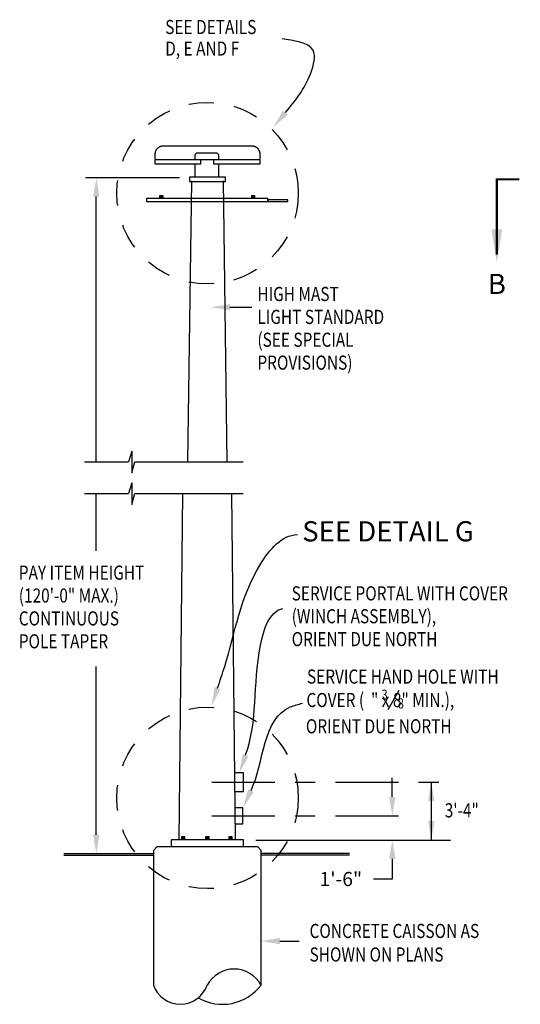
# Model space of a CAD drawing. Extents: x 0.1 to 15, y 0.1 to 9.2.
# Drawn here: x 0.3 to 2.7, y 4.1 to 9 of the extents above; entities that cross this region are included whole.
import ezdxf
from ezdxf.enums import TextEntityAlignment as Align

# ---------------------------------------------------------------- set-up
doc = ezdxf.new("R2010")
doc.units = 0
doc.header["$LTSCALE"] = 0.5
doc.header["$MEASUREMENT"] = 0
doc.linetypes.add('CENTER', pattern=[2, 1.25, -0.25, 0.25, -0.25])
doc.linetypes.add('HIDDEN', pattern=[0.375, 0.25, -0.125])
for name, color, linetype in [('D1DIM', 3, 'CONTINUOUS'), ('DMBREAK LINE', 5, 'CONTINUOUS'), ('DMCENTER LINE', 3, 'CENTER'), ('DMHIDDEN LINE', 2, 'HIDDEN'), ('DMOBJECT', 6, 'CONTINUOUS'), ('ZPSECTION', 5, 'CONTINUOUS'), ('ZPTEXT4', 1, 'CONTINUOUS')]:
    doc.layers.add(name, color=color, linetype=linetype)
doc.styles.add('ROMANS', font='romans.shx', dxfattribs={"width": 0.8, "height": 0.07})
doc.styles.add('RS100', font='romans.shx', dxfattribs={"height": 0.1})
doc.styles.add('RS80', font='romans.shx', dxfattribs={"width": 0.8, "height": 0.07})

msp = doc.modelspace()

# ---------------------------------------------------------------- linework, layer by layer
at = {"layer": 'D1DIM'}
for p, q in [((1.0464, 8.1995), (0.581, 8.1995)), ((0.6346, 6.7915, 0), (0.6346, 8.1058)), ((1.2965, 7.5579), (1.4055, 7.5579)), ((0.6346, 6.3518, 0.0001), (0.6346, 6.6347, 0)), ((0.6346, 4.9446, 0.0001), (0.6346, 5.7781, 0.0001)), ((2.1328, 5.6589), (2.0794, 5.5639)), ((2.101, 5.1319, 0.0001), (2.101, 5.2256, 0.0001)), ((2.294, 5.2049, 0.0001), (2.294, 4.9184, 0.0001)), ((1.4251, 4.9184, 0.0001), (2.3887, 4.9184, 0.0001)), ((2.101, 4.8246, 0.0001), (2.101, 4.725, 0.0001)), ((2.101, 4.725, 0.0001), (2.0072, 4.725, 0.0001))]:
    msp.add_line(p, q, dxfattribs=at)
for points, start_tangent, end_tangent in [([(1.571, 8.522), (1.6967, 8.7175), (1.7081, 8.8311), (1.5546, 8.8879)], (0.638763, 0.769404), (-0.981929, 0.189251)), ([(1.2351, 5.6711), (1.2706, 5.7776), (1.4482, 6.2853), (1.631, 6.4314)], (0.316401, 0.948625), (0.999783, 0.020831)), ([(1.3744, 5.3388, 0.0001), (1.4482, 5.8835, 0.0001), (1.5579, 6.0661, 0.0001)], (0.339395, 0.940644), (0.966925, 0.255061)), ([(1.401, 5.1633, 0.0001), (1.5955, 5.5775, 0.0001), (1.6559, 5.5962, 0.0001)], (0.425131, 0.905132), (0.955188, 0.296)), ([(1.5444, 4.4174, 0.0001), (1.6397, 4.4174, 0.0001)], (1, 0), (1, 0))]:
    msp.add_spline(points, degree=3, dxfattribs=dict(at, start_tangent=start_tangent, end_tangent=end_tangent))
for points in [[(1.583, 8.512), (1.5111, 8.4499), (1.559, 8.532)], [(0.619, 8.1058), (0.6502, 8.1058), (0.6346, 8.1995)], [(1.2965, 7.5422), (1.2028, 7.5579), (1.2965, 7.5735)], [(1.2499, 5.6662), (1.2054, 5.5822), (1.2202, 5.6761)], [(1.3891, 5.3335, 0.0001), (1.3426, 5.2506, 0.0001), (1.3597, 5.3441, 0.0001)], [(2.3096, 5.1111, 0.0001), (2.2784, 5.1111, 0.0001), (2.294, 5.2049, 0.0001)], [(1.4151, 5.1567, 0.0001), (1.3611, 5.0785, 0.0001), (1.3868, 5.17, 0.0001)], [(2.0853, 5.1319, 0.0001), (2.1166, 5.1319, 0.0001), (2.101, 5.0381, 0.0001)], [(2.3096, 5.0121, 0.0001), (2.2784, 5.0121, 0.0001), (2.294, 4.9184, 0.0001)], [(0.619, 4.9446, 0.0001), (0.6502, 4.9446, 0.0001), (0.6346, 4.8508, 0.0001)], [(2.0853, 4.8246, 0.0001), (2.1166, 4.8246, 0.0001), (2.101, 4.9184, 0.0001)], [(1.5444, 4.4018, 0.0001), (1.4506, 4.4174, 0.0001), (1.5444, 4.4331, 0.0001)]]:
    msp.add_solid(points, dxfattribs=at)
at = {"layer": 'DMBREAK LINE'}
for p, q in [((0.8098, 6.8448, 0.0001), (0.7935, 6.7915, 0.0001)), ((0.8098, 6.8448, 0.0001), (0.8098, 6.7382, 0.0001)), ((0.5753, 6.7915, 0.0001), (0.7935, 6.7915, 0.0001)), ((0.8098, 6.7382, 0.0001), (0.826, 6.7915, 0.0001)), ((0.826, 6.7915, 0.0001), (1.3628, 6.7915, 0.0001)), ((0.8098, 6.6881, 0.0001), (0.7935, 6.6347, 0.0001)), ((0.8098, 6.6881, 0.0001), (0.8098, 6.5814, 0.0001)), ((0.5753, 6.6347, 0.0001), (0.7935, 6.6347, 0.0001)), ((0.8098, 6.5814, 0.0001), (0.826, 6.6347, 0.0001)), ((0.826, 6.6347, 0.0001), (1.3628, 6.6347, 0.0001))]:
    msp.add_line(p, q, dxfattribs=at)
at = {"layer": 'DMCENTER LINE', "ltscale": 0.5, "elevation": 0.0001, "flags": 128}
for points in [[(1.2064, 5.2049), (2.3887, 5.2049)], [(1.2064, 5.0381), (2.1405, 5.0381)]]:
    msp.add_lwpolyline(points, dxfattribs=at)
at = {"layer": 'DMHIDDEN LINE'}
for centre in [(1.1856, 8.123), (1.1856, 5.1269)]:
    msp.add_circle(centre, 0.4496, dxfattribs=at)
at = {"layer": 'DMOBJECT'}
for p, q in [((1.4463, 8.2907), (1.4462, 8.3175)), ((0.925, 8.2876), (0.925, 8.2683)), ((1.1229, 8.2683), (1.1229, 8.2031)), ((1.2146, 8.2876), (1.2146, 8.2683)), ((1.2411, 8.2031), (1.2411, 8.2683)), ((1.1057, 8.1836), (1.0863, 6.7915)), ((1.2832, 6.7915), (1.265, 8.1848)), ((1.0615, 6.6347), (1.0429, 4.9194)), ((1.3241, 4.9194), (1.3065, 6.6347)), ((0.9341, 4.8838), (0.9174, 4.8671)), ((1.434, 4.8838), (0.9341, 4.8838)), ((1.434, 4.8838), (1.4506, 4.8671)), ((0.9174, 4.8671), (0.9174, 4.8287)), ((1.4506, 4.8287), (1.4506, 4.8671)), ((0.9174, 4.8287), (0.9174, 4.5716)), ((1.4506, 4.5716), (1.4506, 4.8287)), ((0.9174, 4.5716), (0.9174, 4.1991)), ((1.4506, 4.1991), (1.4506, 4.5716))]:
    msp.add_line(p, q, dxfattribs=at)
for points in [[(1.4463, 8.316), (1.4462, 8.3175), (1.4462, 8.3191), (1.446, 8.3207), (1.4458, 8.3222), (1.4455, 8.3238), (1.4452, 8.3253), (1.4448, 8.3268), (1.4443, 8.3283), (1.4438, 8.3298), (1.4432, 8.3313), (1.4426, 8.3327), (1.4419, 8.3341), (1.4412, 8.3355), (1.4404, 8.3369), (1.4395, 8.3382), (1.4386, 8.3395), (1.4377, 8.3407), (1.4367, 8.342), (1.4357, 8.3431), (1.4346, 8.3443), (1.4334, 8.3454), (1.4323, 8.3464), (1.431, 8.3474), (1.4298, 8.3483), (1.4285, 8.3492), (1.4272, 8.3501), (1.4258, 8.3509), (1.4244, 8.3516), (1.423, 8.3523), (1.4216, 8.3529), (1.4201, 8.3535), (1.4186, 8.354), (1.4171, 8.3545), (1.4156, 8.3549), (1.4141, 8.3552), (1.4125, 8.3555), (1.411, 8.3557), (1.4094, 8.3559), (1.4078, 8.3559), (1.4063, 8.356), (0.965, 8.356), (0.9634, 8.3559), (0.9618, 8.3559), (0.9603, 8.3557), (0.9587, 8.3555), (0.9572, 8.3552), (0.9557, 8.3549), (0.9541, 8.3545), (0.9526, 8.354), (0.9511, 8.3535), (0.9497, 8.3529), (0.9482, 8.3523), (0.9468, 8.3516), (0.9454, 8.3509), (0.9441, 8.3501), (0.9428, 8.3492), (0.9415, 8.3483), (0.9402, 8.3474), (0.939, 8.3464), (0.9378, 8.3454), (0.9367, 8.3443), (0.9356, 8.3431), (0.9346, 8.342), (0.9336, 8.3407), (0.9326, 8.3395), (0.9317, 8.3382), (0.9309, 8.3369), (0.9301, 8.3355), (0.9293, 8.3341), (0.9287, 8.3327), (0.928, 8.3313), (0.9275, 8.3298), (0.9269, 8.3283), (0.9265, 8.3268), (0.9261, 8.3253), (0.9258, 8.3238), (0.9255, 8.3222), (0.9253, 8.3207), (0.9251, 8.3191), (0.925, 8.3175), (0.925, 8.316), (0.925, 8.2907)], [(1.2411, 8.2876), (1.2411, 8.3135), (1.2332, 8.3214), (1.1312, 8.3214), (1.1229, 8.3135), (1.1229, 8.2876)], [(0.925, 8.2683), (1.1518, 8.2683), (1.1518, 8.2876)], [(1.2146, 8.2683), (1.4463, 8.2683), (1.4463, 8.2876), (0.925, 8.2876)], [(1.0962, 8.1814), (1.2749, 8.1814), (1.2749, 8.2031), (1.0962, 8.2031), (1.0962, 8.1814)], [(0.965, 8.0965), (0.965, 8.1106), (0.9475, 8.1106), (0.9475, 8.0965)], [(0.9519, 8.1008), (0.9595, 8.1008), (0.9595, 8.1074), (0.9519, 8.1074), (0.9519, 8.1008)], [(1.4206, 8.0965), (1.4206, 8.1106), (1.4032, 8.1106), (1.4032, 8.0965)], [(1.4075, 8.1008), (1.4152, 8.1008), (1.4152, 8.1074), (1.4075, 8.1074), (1.4075, 8.1008)], [(0.884, 8.0824), (1.4849, 8.0824), (1.4849, 8.0969), (0.884, 8.0969), (0.884, 8.0824)], [(1.4849, 8.0824), (1.5838, 8.0824), (1.5838, 8.0898), (1.4849, 8.0898), (1.4849, 8.0824)]]:
    msp.add_lwpolyline(points, dxfattribs=at)
at = {"layer": 'DMOBJECT', "elevation": 0.0001}
for points in [[(1.3208, 5.158), (1.3644, 5.158), (1.3644, 5.2506), (1.3208, 5.2506)], [(1.3241, 4.9978), (1.3611, 4.9978), (1.3611, 5.0785), (1.3241, 5.0785)], [(1.0734, 4.9194), (1.0734, 4.9335), (1.056, 4.9335), (1.056, 4.9194)], [(1.0603, 4.9237), (1.068, 4.9237), (1.068, 4.9303), (1.0603, 4.9303), (1.0603, 4.9237)], [(1.1933, 4.9194), (1.1933, 4.9335), (1.1759, 4.9335), (1.1759, 4.9194)], [(1.1802, 4.9237), (1.1878, 4.9237), (1.1878, 4.9303), (1.1802, 4.9303), (1.1802, 4.9237)], [(1.3077, 4.9194), (1.3077, 4.9335), (1.2903, 4.9335), (1.2903, 4.9194)], [(1.2946, 4.9237), (1.3023, 4.9237), (1.3023, 4.9303), (1.2946, 4.9303), (1.2946, 4.9237)], [(1.3633, 4.8834), (1.3633, 4.9194), (1.0048, 4.9194), (1.0048, 4.8834)], [(0.4741, 4.8508), (0.9174, 4.8508)], [(0.4741, 4.8425), (0.9174, 4.8425)], [(1.8894, 4.8508), (1.4506, 4.8508)], [(1.8894, 4.8425), (1.4506, 4.8425)]]:
    msp.add_lwpolyline(points, dxfattribs=at)
at = {"layer": 'DMOBJECT'}
for centre, radius, start, end in [((1.3173, 4.1283), 0.1509, 27.9656, 152.0344), ((1.0507, 4.2467), 0.1415, 199.6496, 340.3504), ((1.2597, 4.3441), 0.2397, 239.9543, 322.7783)]:
    msp.add_arc(centre, radius, start, end, dxfattribs=at)
at = {"layer": 'ZPSECTION'}
msp.add_lwpolyline([(2.73, 8.1919, 0.0101, 0.0101, 0), (2.6189, 8.1919, 0.0101, 0.0101, 0), (2.6189, 7.8192, 0, 0, 0)], format="xyseb", dxfattribs=at)
msp.add_solid([(2.6459, 7.9441), (2.5919, 7.9441), (2.6189, 7.7821)], dxfattribs=at)

# ---------------------------------------------------------------- texts
at = {"layer": 'D1DIM', "style": 'RS80', "width": 0.8}
for s, height, p in [('SEE DETAILS ', 0.07, (0.9759, 8.9113)), ('D, E AND F', 0.07, (0.9759, 8.8044)), ('HIGH MAST', 0.07, (1.4326, 7.5885)), ('LIGHT STANDARD', 0.07, (1.4326, 7.4752)), ('(SEE SPECIAL', 0.07, (1.4326, 7.3618)), ('PROVISIONS)', 0.07, (1.4326, 7.2485)), ('PAY ITEM HEIGHT', 0.07, (0.2505, 6.2079, 0.0001)), ('(120\'-0" MAX.)', 0.07, (0.2505, 6.0946, 0.0001)), ('SERVICE PORTAL WITH COVER', 0.07, (1.6024, 6.1054, 0.0001)), ('CONTINUOUS', 0.07, (0.2505, 5.9812, 0.0001)), ('(WINCH ASSEMBLY),', 0.07, (1.6024, 5.9921, 0.0001)), ('POLE TAPER', 0.07, (0.2505, 5.8679, 0.0001)), ('ORIENT DUE NORTH', 0.07, (1.6024, 5.8787, 0.0001)), ('SERVICE HAND HOLE WITH', 0.07, (1.6782, 5.6931, 0.0001)), ('3', 0.05, (2.0477, 5.6135)), ('COVER (  " x 8" MIN.),', 0.07, (1.6755, 5.5769, 0.0001)), ('8', 0.05, (2.128, 5.5702)), ('ORIENT DUE NORTH', 0.07, (1.6729, 5.4469, 0.0001)), ('3\'-4"', 0.07, (2.3607, 5.0304, 0.0001)), ('CONCRETE CAISSON AS ', 0.07, (1.6911, 4.4328, 0.0001)), ('SHOWN ON PLANS', 0.07, (1.6911, 4.3161, 0.0001))]:
    msp.add_text(s, height=height, dxfattribs=at).set_placement(p)
at = {"layer": 'D1DIM', "insert": (1.8459, 4.725, 0.0001), "char_height": 0.07, "attachment_point": 5, "style": 'RS80'}
msp.add_mtext('\\A1;1\'-6"', dxfattribs=at)
at = {"layer": 'ZPSECTION', "style": 'ROMANS'}
msp.add_text('B', height=0.1, dxfattribs=at).set_placement((2.5743, 7.6734), align=Align.MIDDLE_LEFT)
at = {"layer": 'ZPTEXT4', "style": 'RS100'}
msp.add_text('SEE DETAIL G ', height=0.1, dxfattribs=at).set_placement((1.6548, 6.3978))

doc.saveas('drawing.dxf')
